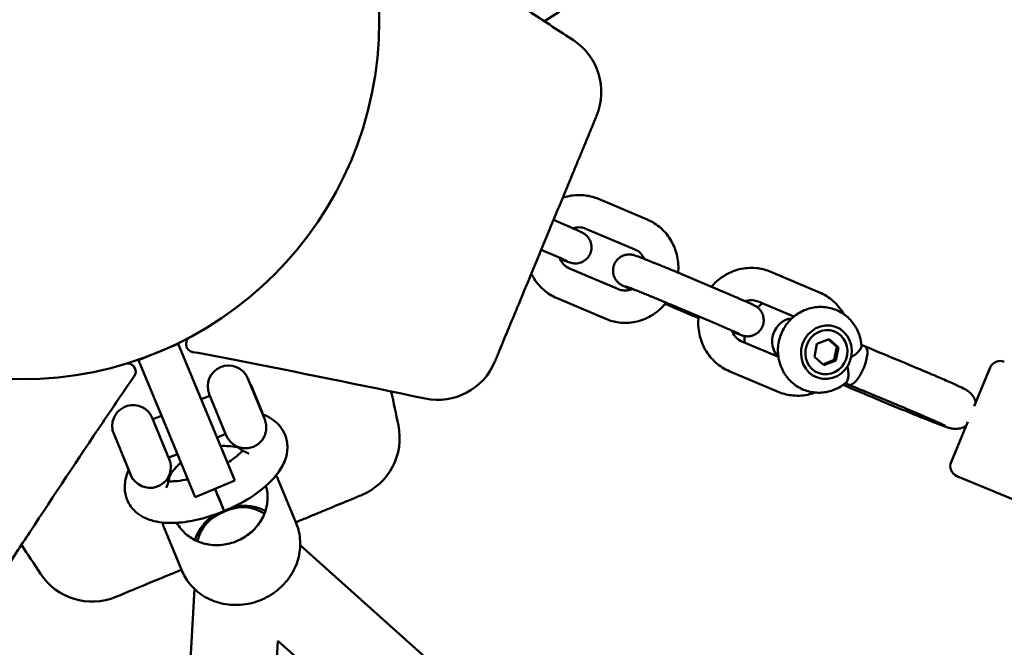
# Model space of a CAD drawing. Units: millimetres. Extents: x 483 to 11849, y -447 to 11548.
# Drawn here: x 5340 to 5523, y 5456 to 5572 of the extents above; entities that cross this region are included whole.
import ezdxf

# ---------------------------------------------------------------- set-up
doc = ezdxf.new("R2010")
doc.units = ezdxf.units.MM
doc.layers.add('Dimensions', color=7, linetype='Continuous')
doc.layers.add('Widoczne (ISO)', color=7, linetype='Continuous', lineweight=50)
doc.styles.get("Standard").update_dxf_attribs({"font": 'arial.ttf'})
doc.dimstyles.new('Leikkiset keinu', dxfattribs={"dimtxt": 150, "dimasz": 2.5, "dimexe": 0.06, "dimexo": 0.625, "dimtad": 0, "dimtih": 1, "dimtoh": 1, "dimdec": 0, "dimtxsty": 'Standard', "dimcen": 2.5, "dimadec": 0, "dimazin": 0, "dimtfac": 1, "dimtmove": 0, "dimatfit": 3, "dimfxl": 1, "dimarcsym": 0})

# ---------------------------------------------------------------- blocks, each defined once
blk = doc.blocks.new('*D2')
at = {"layer": 'Defpoints', "color": 0}
for p in [(5340.41, 10429.42), (5340.41, 714.9), (11621.64, 714.9)]:
    blk.add_point(p, dxfattribs=at)
at = {"layer": 'Dimensions', "color": 0, "lineweight": -2}
for p, q in [((5341.04, 10429.42), (11621.7, 10429.42)), ((11621.64, 10426.92), (11621.64, 5649.36)), ((11621.64, 717.4), (11621.64, 5494.96)), ((5341.04, 714.9), (11621.7, 714.9))]:
    blk.add_line(p, q, dxfattribs=at)
at = {"layer": 'Dimensions', "color": 0}
for points in [[(11622.05, 10426.92), (11621.22, 10426.92), (11621.64, 10429.42)], [(11621.22, 717.4), (11622.05, 717.4), (11621.64, 714.9)]]:
    blk.add_solid(points, dxfattribs=at)
at = {"layer": 'Dimensions', "color": 0, "insert": (11621.64, 5572.16), "char_height": 150, "attachment_point": 5}
blk.add_mtext('9715', dxfattribs=at)
blk = doc.blocks.new('*D3')
at = {"layer": 'Defpoints', "color": 0}
for p in [(483.15, 5572.16), (10197.67, 5572.16), (483.15, -348.45)]:
    blk.add_point(p, dxfattribs=at)
at = {"layer": 'Dimensions', "color": 0, "lineweight": -2}
for p, q in [((483.15, 5571.54), (483.15, -348.51)), ((10197.67, 5571.54), (10197.67, -348.51)), ((485.65, -348.45), (5115.54, -348.45)), ((10195.17, -348.45), (5565.29, -348.45))]:
    blk.add_line(p, q, dxfattribs=at)
at = {"layer": 'Dimensions', "color": 0}
for points in [[(485.65, -348.03), (485.65, -348.87), (483.15, -348.45)], [(10195.17, -348.87), (10195.17, -348.03), (10197.67, -348.45)]]:
    blk.add_solid(points, dxfattribs=at)
at = {"layer": 'Dimensions', "color": 0, "insert": (5340.41, -348.45), "char_height": 150, "attachment_point": 5}
blk.add_mtext('9715', dxfattribs=at)
blk = doc.blocks.new('*D4')
at = {"layer": 'Defpoints', "color": 0}
for p in [(1983.33, 5572.16), (8697.49, 5572.16), (8697.49, 274.83)]:
    blk.add_point(p, dxfattribs=at)
at = {"layer": 'Dimensions', "color": 0, "lineweight": -2}
for p, q in [((1983.33, 5571.54), (1983.33, 274.77)), ((8697.49, 5571.54), (8697.49, 274.77)), ((1985.83, 274.83), (5115.91, 274.83)), ((8694.99, 274.83), (5564.91, 274.83))]:
    blk.add_line(p, q, dxfattribs=at)
at = {"layer": 'Dimensions', "color": 0}
for points in [[(1985.83, 275.25), (1985.83, 274.42), (1983.33, 274.83)], [(8694.99, 274.42), (8694.99, 275.25), (8697.49, 274.83)]]:
    blk.add_solid(points, dxfattribs=at)
at = {"layer": 'Dimensions', "color": 0, "insert": (5340.41, 274.83), "char_height": 150, "attachment_point": 5}
blk.add_mtext('6714', dxfattribs=at)
blk = doc.blocks.new('*D5')
at = {"layer": 'Defpoints', "color": 0}
for p in [(5340.41, 8929.25), (10758.69, 8929.25), (5340.41, 2215.08)]:
    blk.add_point(p, dxfattribs=at)
at = {"layer": 'Dimensions', "color": 0, "lineweight": -2}
for p, q in [((5341.04, 8929.25), (10758.75, 8929.25)), ((10758.69, 8926.75), (10758.69, 5649.36)), ((10758.69, 2217.58), (10758.69, 5494.96)), ((5341.04, 2215.08), (10758.75, 2215.08))]:
    blk.add_line(p, q, dxfattribs=at)
at = {"layer": 'Dimensions', "color": 0}
for points in [[(10759.1, 8926.75), (10758.27, 8926.75), (10758.69, 8929.25)], [(10758.27, 2217.58), (10759.1, 2217.58), (10758.69, 2215.08)]]:
    blk.add_solid(points, dxfattribs=at)
at = {"layer": 'Dimensions', "color": 0, "insert": (10758.69, 5572.16), "char_height": 150, "attachment_point": 5}
blk.add_mtext('6714', dxfattribs=at)

msp = doc.modelspace()

# ---------------------------------------------------------------- linework, layer by layer
at = {"layer": 'Widoczne (ISO)'}
for p, q in [((5447.67, 5539.17), (5456.75, 5535.33)), ((5440.33, 5534.83), (5439.32, 5535.26)), ((5445.33, 5533.64), (5454.42, 5529.8)), ((5438, 5529.3), (5437.02, 5529.72)), ((5451.4, 5522.4), (5442.31, 5526.24)), ((5472.36, 5521.3), (5463.27, 5525.14)), ((5479.69, 5525.64), (5488.78, 5521.8)), ((5449.06, 5516.87), (5439.97, 5520.71)), ((5460.07, 5519.66), (5465.5, 5517.36)), ((5470.03, 5515.77), (5460.94, 5519.61)), ((5477.36, 5520.11), (5484, 5517.3)), ((5369.55, 5512.26), (5362.16, 5509.19)), ((5369.55, 5512.26), (5375.3, 5498.4)), ((5481.12, 5509.84), (5474.34, 5512.7)), ((5487.83, 5509.83), (5488.3, 5512.27)), ((5488.3, 5512.27), (5490.54, 5513.15)), ((5490.4, 5513.1), (5491.98, 5511.69)), ((5490.54, 5513.15), (5492.3, 5511.58)), ((5497.24, 5511.78), (5496.56, 5512.07)), ((5491.98, 5511.69), (5491.51, 5509.25)), ((5492.3, 5511.58), (5491.83, 5509.14)), ((5492.3, 5511.58), (5491.98, 5511.69)), ((5367.9, 5495.34), (5362.16, 5509.19)), ((5489.59, 5508.26), (5487.83, 5509.83)), ((5491.51, 5509.25), (5489.4, 5508.43)), ((5491.83, 5509.14), (5489.59, 5508.26)), ((5491.83, 5509.14), (5491.51, 5509.25)), ((5481.09, 5503.34), (5472, 5507.18)), ((5517.55, 5500.69), (5520.51, 5507.85)), ((5385.62, 5498.2), (5382.46, 5505.84)), ((5383.02, 5504.68), (5382.92, 5504.71)), ((5383.02, 5504.68), (5385.19, 5499.42)), ((5494.24, 5504.66), (5493.58, 5504.94)), ((5375.32, 5502.88), (5378.48, 5495.24)), ((5373.82, 5501.95), (5375.43, 5502.61)), ((5385.19, 5499.42), (5385.16, 5499.33)), ((5367.88, 5490.85), (5364.72, 5498.49)), ((5364.83, 5498.23), (5366.43, 5498.89)), ((5380.08, 5486.85), (5375.3, 5498.4)), ((5513.24, 5490.29), (5516.35, 5497.79)), ((5357.25, 5496.33), (5361.07, 5487.1)), ((5357.35, 5496.32), (5357.25, 5496.33)), ((5367.9, 5495.34), (5372.69, 5483.79)), ((5376.77, 5494.85), (5378.37, 5495.51)), ((5367.77, 5491.12), (5369.38, 5491.78)), ((5361.13, 5487.17), (5361.07, 5487.1)), ((5380.08, 5486.85), (5372.69, 5483.79)), ((5388.18, 5486.89), (5391.47, 5478.94)), ((5514.32, 5487.68), (5533.72, 5479.64)), ((5366.93, 5478.08), (5370.22, 5470.14)), ((5392.23, 5474.86), (5818.59, 5093.14)), ((5340.95, 4894.19), (5372.58, 5466.72)), ((5356.92, 4893.31), (5388.07, 5457.1)), ((5388.07, 5457.1), (5807.92, 5081.22))]:
    msp.add_line(p, q, dxfattribs=at)
msp.add_circle((5340.41, 5572.16), 66.5, dxfattribs=at)
msp.add_circle((5340.41, 5572.16), 66.5, dxfattribs=at)
for centre, radius, start, end in [((5436.71, 5559.02), 11.5, 337.5, 56.7581), ((5372.5, 5512.21), 1.5, 118.1532, 259.6612), ((5360.14, 5507.09), 1.5, 325.3556, 106.8658), ((5378.89, 5504.36), 3.87, 22.5, 202.5), ((5417.8, 5513.36), 11.5, 258.2915, 337.5), ((5522.36, 5507.08), 2, 67.5, 157.5), ((5361.15, 5497.01), 3.87, 22.5, 190.3292), ((5382.05, 5496.72), 3.87, 202.5, 22.5), ((5399.21, 5494.77), 11.5, 292.5, 11.7581), ((5364.31, 5489.37), 3.87, 214.6708, 22.5), ((5515.09, 5489.53), 2, 157.5, 247.5), ((5353.55, 5475.86), 11.5, 213.2915, 292.5)]:
    msp.add_arc(centre, radius, start, end, dxfattribs=at)
for centre, major_axis, ratio, start_param, end_param in [((5483.86, 5512.89), (-1.38, -3.9), 0.939513, 3.560348, 5.86443), ((5495.74, 5508.22), (1.5, 3.56), 0.341955, 4.733208, 6.283185), ((5495.74, 5508.22), (-1.5, -3.56), 0.341955, 0.020819, 1.591615), ((5495.01, 5508.06), (-1.54, -3.55), 0.653426, 6.282707, 6.282713), ((5495.74, 5508.22), (-1.5, -3.56), 0.341955, 0, 0.020819), ((5384.09, 5495.46), (1.61, 3.51), 0.852726, 0.020816, 0.029675), ((5385.82, 5493.89), (3.64, 1.3), 0.912051, 0.033836, 0.034936), ((5384.09, 5495.46), (-1.61, -3.51), 0.852726, 0.021922, 0.031933), ((5363.76, 5487.04), (-3.62, 1.34), 0.852726, 6.253511, 6.262369), ((5363.76, 5487.04), (3.62, -1.34), 0.852726, 6.251252, 6.261263), ((5363.65, 5484.71), (-3.49, -1.65), 0.912051, 6.248249, 6.24935), ((5381, 5474.17), (-7.99, 0.44), 0.924149, 5.130252, 6.152899), ((5381, 5474.17), (5.34, 5.96), 0.924149, 0.130286, 1.152934)]:
    msp.add_ellipse(centre, major_axis=major_axis, ratio=ratio, start_param=start_param, end_param=end_param, dxfattribs=at)
for major_axis in [(-1.66, -4.72), (-1.38, -3.9)]:
    msp.add_ellipse((5490.06, 5510.7), major_axis=major_axis, ratio=0.939513, dxfattribs=at)
for points, knots in [([(5414.93, 5587.25), (5421.58, 5582.76), (5428.46, 5578.21), (5437.87, 5572.01), (5440.44, 5570.32), (5443.01, 5568.63)], [0, 0, 0, 0, 2.457116, 2.457116, 3.380238, 3.380238, 3.380238, 3.380238]), ([(5442.91, 5543.93), (5443.21, 5544.66), (5443.51, 5545.39), (5444.1, 5546.81), (5444.39, 5547.5), (5445.22, 5549.5), (5445.72, 5550.73), (5446.33, 5552.2), (5446.52, 5552.65), (5446.99, 5553.79), (5447.2, 5554.28), (5447.32, 5554.57), (5447.33, 5554.62), (5447.33, 5554.62)], [0, 0, 0, 0, 0.239507, 0.239507, 0.479014, 0.479014, 0.981741, 0.981741, 1.245272, 1.245272, 1.776942, 1.776942, 1.983081, 1.983081, 1.983081, 1.983081]), ([(5432.85, 5519.65), (5433.71, 5521.71), (5434.56, 5523.77), (5436.23, 5527.82), (5437.06, 5529.81), (5437.88, 5531.79), (5438.72, 5533.83), (5439.56, 5535.86), (5441.24, 5539.9), (5442.07, 5541.91), (5442.91, 5543.93)], [0, 0, 0, 0, 0.674894, 0.674894, 1.319336, 1.319336, 1.319336, 1.979005, 1.979005, 2.638673, 2.638673, 2.638673, 2.638673]), ([(5441.03, 5539.39), (5441.41, 5539.52), (5441.81, 5539.63), (5443.22, 5539.91), (5444.26, 5539.95), (5446.1, 5539.71), (5446.9, 5539.49), (5447.67, 5539.17)], [7.1589666, 7.1589666, 7.1589666, 7.1589666, 7.284764, 7.284764, 7.5999543, 7.5999543, 7.8539816, 7.8539816, 7.8539816, 7.8539816]), ([(5440.54, 5528.01), (5440.72, 5527.94), (5440.89, 5527.87), (5441.51, 5527.64), (5441.85, 5527.51), (5442.28, 5527.37), (5442.38, 5527.33), (5442.66, 5527.26), (5442.72, 5527.25), (5442.87, 5527.22), (5442.98, 5527.2), (5443.32, 5527.18), (5443.51, 5527.16), (5444.07, 5527.26), (5444.24, 5527.3), (5444.61, 5527.45), (5444.78, 5527.53), (5445.24, 5527.81), (5445.55, 5528.07), (5446, 5528.7), (5446.16, 5529.02), (5446.34, 5529.65), (5446.38, 5529.95), (5446.37, 5530.55), (5446.31, 5530.82), (5446.16, 5531.35), (5446.05, 5531.56), (5445.79, 5531.99), (5445.66, 5532.13), (5445.41, 5532.4), (5445.31, 5532.48), (5445.14, 5532.62), (5445.08, 5532.66), (5444.95, 5532.75), (5444.9, 5532.78), (5444.76, 5532.86), (5444.7, 5532.89), (5444.54, 5532.98), (5444.45, 5533.02), (5444.24, 5533.12), (5444.13, 5533.17), (5443.88, 5533.29), (5443.74, 5533.35), (5443.44, 5533.49), (5443.28, 5533.56), (5442.63, 5533.85), (5442.06, 5534.09), (5441.08, 5534.51), (5440.71, 5534.67), (5440.33, 5534.83)], [5.888801, 5.888801, 5.888801, 5.888801, 6.008736, 6.008736, 6.352184, 6.352184, 6.509263, 6.509263, 6.539685, 6.539685, 6.575302, 6.575302, 6.602293, 6.602293, 6.611928, 6.611928, 6.618343, 6.618343, 6.627744, 6.627744, 6.634342, 6.634342, 6.64068, 6.64068, 6.648104, 6.648104, 6.658427, 6.658427, 6.675122, 6.675122, 6.700559, 6.700559, 6.728545, 6.728545, 6.766193, 6.766193, 6.842186, 6.842186, 6.96123, 6.96123, 7.084193, 7.084193, 7.208617, 7.208617, 7.330971, 7.330971, 7.667448, 7.667448, 7.853982, 7.853982, 7.853982, 7.853982]), ([(5442.95, 5533.7), (5443.04, 5533.73), (5443.12, 5533.76), (5443.59, 5533.88), (5443.99, 5533.92), (5444.7, 5533.85), (5445.02, 5533.77), (5445.33, 5533.64)], [7.1553724, 7.1553724, 7.1553724, 7.1553724, 7.228109, 7.228109, 7.5598077, 7.5598077, 7.8539816, 7.8539816, 7.8539816, 7.8539816]), ([(5456.75, 5535.33), (5457.68, 5534.94), (5458.55, 5534.39), (5460.06, 5533.04), (5460.71, 5532.24), (5461.73, 5530.46), (5462.11, 5529.47), (5462.52, 5527.47), (5462.58, 5526.46), (5462.49, 5525.46)], [1.570796, 1.570796, 1.570796, 1.570796, 1.880441, 1.880441, 2.193085, 2.193085, 2.511625, 2.511625, 2.818127, 2.818127, 2.818127, 2.818127]), ([(5441.84, 5527.61), (5441.84, 5527.61), (5441.84, 5527.62), (5441.83, 5527.62), (5441.78, 5527.65), (5441.57, 5527.75), (5441.37, 5527.84), (5440.79, 5528.1), (5440.38, 5528.28), (5439.78, 5528.54), (5439.65, 5528.6), (5439.39, 5528.71), (5439.25, 5528.77), (5438.96, 5528.89), (5438.82, 5528.96), (5438.52, 5529.08), (5438.37, 5529.14), (5438.15, 5529.24), (5438.07, 5529.27), (5438, 5529.3)], [6.8359, 6.8359, 6.8359, 6.8359, 6.85563, 6.85563, 6.982583, 6.982583, 7.21122, 7.21122, 7.50517, 7.50517, 7.582658, 7.582658, 7.661089, 7.661089, 7.739478, 7.739478, 7.816856, 7.816856, 7.853982, 7.853982, 7.853982, 7.853982]), ([(5463.27, 5525.14), (5462.61, 5525.42), (5461.91, 5525.71), (5460.51, 5526.29), (5459.8, 5526.58), (5458.46, 5527.13), (5457.81, 5527.39), (5456.65, 5527.85), (5456.13, 5528.05), (5455.24, 5528.39), (5454.89, 5528.52), (5454.47, 5528.67), (5454.37, 5528.7), (5454.09, 5528.77), (5454.03, 5528.78), (5453.88, 5528.81), (5453.77, 5528.83), (5453.43, 5528.86), (5453.23, 5528.88), (5452.68, 5528.77), (5452.51, 5528.73), (5452.14, 5528.59), (5451.97, 5528.51), (5451.51, 5528.22), (5451.2, 5527.96), (5450.75, 5527.33), (5450.59, 5527.02), (5450.41, 5526.39), (5450.37, 5526.08), (5450.38, 5525.48), (5450.43, 5525.21), (5450.59, 5524.69), (5450.7, 5524.47), (5450.96, 5524.05), (5451.08, 5523.9), (5451.34, 5523.63), (5451.44, 5523.55), (5451.61, 5523.41), (5451.67, 5523.37), (5451.8, 5523.29), (5451.85, 5523.26), (5451.98, 5523.18), (5452.05, 5523.14), (5452.21, 5523.06), (5452.3, 5523.01), (5452.51, 5522.91), (5452.62, 5522.86), (5452.87, 5522.74), (5453.01, 5522.68), (5453.31, 5522.54), (5453.47, 5522.47), (5453.69, 5522.38), (5453.73, 5522.36), (5453.78, 5522.34)], [1.570796, 1.570796, 1.570796, 1.570796, 1.894411, 1.894411, 2.217097, 2.217097, 2.540431, 2.540431, 2.867143, 2.867143, 3.210591, 3.210591, 3.367671, 3.367671, 3.398092, 3.398092, 3.433709, 3.433709, 3.460701, 3.460701, 3.470336, 3.470336, 3.476751, 3.476751, 3.486151, 3.486151, 3.492749, 3.492749, 3.499087, 3.499087, 3.506512, 3.506512, 3.516835, 3.516835, 3.53353, 3.53353, 3.558966, 3.558966, 3.586953, 3.586953, 3.6246, 3.6246, 3.700593, 3.700593, 3.819637, 3.819637, 3.9426, 3.9426, 4.067025, 4.067025, 4.189378, 4.189378, 4.21932, 4.21932, 4.21932, 4.21932]), ([(5454.42, 5529.8), (5454.8, 5529.64), (5455.15, 5529.4), (5455.75, 5528.81), (5455.99, 5528.46), (5456.18, 5528.06), (5456.18, 5528.04), (5456.19, 5528.03)], [1.5707963, 1.5707963, 1.5707963, 1.5707963, 1.9387271, 1.9387271, 2.2831969, 2.2831969, 2.2935914, 2.2935914, 2.2935914, 2.2935914]), ([(5442.31, 5526.24), (5441.93, 5526.4), (5441.57, 5526.64), (5440.98, 5527.23), (5440.74, 5527.58), (5440.52, 5528.07), (5440.48, 5528.16), (5440.44, 5528.25)], [4.712389, 4.712389, 4.712389, 4.712389, 5.0803197, 5.0803197, 5.4247896, 5.4247896, 5.5036013, 5.5036013, 5.5036013, 5.5036013]), ([(5439.97, 5520.71), (5439.04, 5521.1), (5438.18, 5521.65), (5436.67, 5523), (5436.02, 5523.8), (5435.4, 5524.88), (5435.29, 5525.09), (5435.19, 5525.29)], [4.712389, 4.712389, 4.712389, 4.712389, 5.022034, 5.022034, 5.3346778, 5.3346778, 5.4049546, 5.4049546, 5.4049546, 5.4049546]), ([(5468.68, 5522.85), (5468.73, 5522.91), (5468.79, 5522.98), (5469.55, 5523.84), (5470.39, 5524.52), (5472.22, 5525.59), (5473.21, 5525.97), (5475.25, 5526.38), (5476.29, 5526.42), (5478.12, 5526.18), (5478.93, 5525.96), (5479.69, 5525.64)], [6.61073, 6.61073, 6.61073, 6.61073, 6.636084, 6.636084, 6.963113, 6.963113, 7.284764, 7.284764, 7.599954, 7.599954, 7.853982, 7.853982, 7.853982, 7.853982]), ([(5460.94, 5519.61), (5460.78, 5519.68), (5460.62, 5519.74), (5460.3, 5519.88), (5460.13, 5519.95), (5459.8, 5520.09), (5459.63, 5520.16), (5459.29, 5520.3), (5459.13, 5520.37), (5458.79, 5520.51), (5458.62, 5520.58), (5458.28, 5520.72), (5458.11, 5520.79), (5457.77, 5520.93), (5457.6, 5521), (5457.27, 5521.13), (5457.11, 5521.2), (5456.78, 5521.33), (5456.62, 5521.4), (5456.31, 5521.52), (5456.15, 5521.59), (5455.84, 5521.71), (5455.69, 5521.77), (5455.4, 5521.89), (5455.26, 5521.95), (5454.98, 5522.06), (5454.85, 5522.11), (5454.59, 5522.21), (5454.46, 5522.26), (5454.22, 5522.36), (5454.1, 5522.4), (5453.88, 5522.49), (5453.77, 5522.53), (5453.29, 5522.72), (5452.98, 5522.83), (5452.73, 5522.92), (5452.67, 5522.94), (5452.64, 5522.95), (5452.64, 5522.95), (5452.64, 5522.95)], [1.570796, 1.570796, 1.570796, 1.570796, 1.649406, 1.649406, 1.729016, 1.729016, 1.808614, 1.808614, 1.887192, 1.887192, 1.966, 1.966, 2.045834, 2.045834, 2.125674, 2.125674, 2.204503, 2.204503, 2.283133, 2.283133, 2.36281, 2.36281, 2.442519, 2.442519, 2.521234, 2.521234, 2.599052, 2.599052, 2.677956, 2.677956, 2.756942, 2.756942, 2.834968, 2.834968, 3.136506, 3.136506, 3.25188, 3.25188, 3.28701, 3.28701, 3.28701, 3.28701]), ([(5454.02, 5522.43), (5453.86, 5522.36), (5453.69, 5522.31), (5453.13, 5522.16), (5452.74, 5522.13), (5452.03, 5522.19), (5451.7, 5522.27), (5451.4, 5522.4)], [3.9419322, 3.9419322, 3.9419322, 3.9419322, 4.0865164, 4.0865164, 4.4182151, 4.4182151, 4.712389, 4.712389, 4.712389, 4.712389]), ([(5472.57, 5514.48), (5472.75, 5514.41), (5472.92, 5514.34), (5473.54, 5514.1), (5473.88, 5513.98), (5474.31, 5513.83), (5474.41, 5513.8), (5474.69, 5513.73), (5474.74, 5513.71), (5474.9, 5513.69), (5475, 5513.67), (5475.35, 5513.64), (5475.54, 5513.62), (5476.09, 5513.73), (5476.27, 5513.77), (5476.64, 5513.91), (5476.81, 5513.99), (5477.26, 5514.28), (5477.58, 5514.54), (5478.03, 5515.17), (5478.18, 5515.48), (5478.37, 5516.11), (5478.4, 5516.42), (5478.39, 5517.01), (5478.34, 5517.29), (5478.18, 5517.81), (5478.07, 5518.02), (5477.82, 5518.45), (5477.69, 5518.59), (5477.44, 5518.87), (5477.33, 5518.95), (5477.17, 5519.09), (5477.1, 5519.13), (5476.98, 5519.21), (5476.93, 5519.24), (5476.79, 5519.32), (5476.73, 5519.36), (5476.57, 5519.44), (5476.48, 5519.49), (5476.27, 5519.59), (5476.16, 5519.64), (5475.9, 5519.76), (5475.77, 5519.82), (5475.46, 5519.96), (5475.3, 5520.03), (5474.65, 5520.31), (5474.09, 5520.56), (5473.11, 5520.98), (5472.74, 5521.13), (5472.36, 5521.3)], [5.888801, 5.888801, 5.888801, 5.888801, 6.008736, 6.008736, 6.352184, 6.352184, 6.509263, 6.509263, 6.539685, 6.539685, 6.575302, 6.575302, 6.602293, 6.602293, 6.611928, 6.611928, 6.618343, 6.618343, 6.627744, 6.627744, 6.634342, 6.634342, 6.64068, 6.64068, 6.648104, 6.648104, 6.658427, 6.658427, 6.675122, 6.675122, 6.700559, 6.700559, 6.728545, 6.728545, 6.766193, 6.766193, 6.842186, 6.842186, 6.96123, 6.96123, 7.084193, 7.084193, 7.208617, 7.208617, 7.330971, 7.330971, 7.667448, 7.667448, 7.853982, 7.853982, 7.853982, 7.853982]), ([(5488.78, 5521.8), (5489.71, 5521.4), (5490.57, 5520.86), (5492.09, 5519.51), (5492.74, 5518.71), (5493.26, 5517.8), (5493.27, 5517.78), (5493.28, 5517.76)], [1.5707963, 1.5707963, 1.5707963, 1.5707963, 1.8804414, 1.8804414, 2.1930851, 2.1930851, 2.2000364, 2.2000364, 2.2000364, 2.2000364]), ([(5428.42, 5508.96), (5428.42, 5508.96), (5428.42, 5508.96), (5428.44, 5508.99), (5428.48, 5509.09), (5428.63, 5509.45), (5428.74, 5509.72), (5429.11, 5510.62), (5429.42, 5511.36), (5430.1, 5513.02), (5430.45, 5513.86), (5431.31, 5515.93), (5431.85, 5517.23), (5432.56, 5518.94), (5432.7, 5519.3), (5432.85, 5519.65)], [0.230734, 0.230734, 0.230734, 0.230734, 0.276417, 0.276417, 0.552829, 0.552829, 0.843471, 0.843471, 1.297117, 1.297117, 1.64968, 1.64968, 2.098571, 2.098571, 2.215225, 2.215225, 2.215225, 2.215225]), ([(5460.27, 5519.89), (5460.15, 5519.75), (5460.03, 5519.61), (5459.2, 5518.67), (5458.36, 5517.98), (5456.53, 5516.92), (5455.54, 5516.54), (5453.51, 5516.13), (5452.47, 5516.09), (5450.63, 5516.33), (5449.82, 5516.55), (5449.06, 5516.87)], [3.43824, 3.43824, 3.43824, 3.43824, 3.494492, 3.494492, 3.82152, 3.82152, 4.143171, 4.143171, 4.458362, 4.458362, 4.712389, 4.712389, 4.712389, 4.712389]), ([(5474.98, 5520.17), (5475.06, 5520.2), (5475.15, 5520.22), (5475.62, 5520.35), (5476.01, 5520.38), (5476.73, 5520.32), (5477.05, 5520.24), (5477.36, 5520.11)], [7.1553724, 7.1553724, 7.1553724, 7.1553724, 7.228109, 7.228109, 7.5598077, 7.5598077, 7.8539816, 7.8539816, 7.8539816, 7.8539816]), ([(5478.16, 5519.77), (5477.9, 5519.58), (5477.65, 5519.38), (5477.36, 5519.11), (5477.31, 5519.06), (5477.26, 5519.01)], [7.2854216, 7.2854216, 7.2854216, 7.2854216, 7.408483, 7.408483, 7.435901, 7.435901, 7.435901, 7.435901]), ([(5472, 5507.18), (5471.07, 5507.57), (5470.21, 5508.12), (5468.69, 5509.47), (5468.05, 5510.27), (5467.02, 5512.05), (5466.65, 5513.04), (5466.22, 5515.09), (5466.17, 5516.17), (5466.28, 5517.26), (5466.29, 5517.3), (5466.29, 5517.35)], [4.712389, 4.712389, 4.712389, 4.712389, 5.022034, 5.022034, 5.334678, 5.334678, 5.653217, 5.653217, 5.97786, 5.97786, 5.990656, 5.990656, 5.990656, 5.990656]), ([(5493.75, 5505.08), (5493.1, 5504.52), (5492.36, 5504.07), (5490.79, 5503.43), (5489.96, 5503.24), (5488.3, 5503.14), (5487.47, 5503.22), (5485.88, 5503.65), (5485.13, 5504), (5483.78, 5504.91), (5483.18, 5505.47), (5482.18, 5506.77), (5481.78, 5507.5), (5481.22, 5509.07), (5481.06, 5509.91), (5481.02, 5511.61), (5481.13, 5512.47), (5481.61, 5514.12), (5481.98, 5514.91), (5482.96, 5516.34), (5483.56, 5516.98), (5484.93, 5518.02), (5485.69, 5518.43), (5487.29, 5518.98), (5488.13, 5519.12), (5489.79, 5519.12), (5490.61, 5518.98), (5492.16, 5518.46), (5492.89, 5518.07), (5494.18, 5517.08), (5494.75, 5516.48), (5495.68, 5515.12), (5496.04, 5514.37), (5496.43, 5513.02), (5496.53, 5512.45), (5496.57, 5511.88)], [5.203492, 5.203492, 5.203492, 5.203492, 5.530733, 5.530733, 5.848895, 5.848895, 6.158594, 6.158594, 6.464063, 6.464063, 6.771193, 6.771193, 7.085066, 7.085066, 7.40798, 7.40798, 7.738648, 7.738648, 8.072924, 8.072924, 8.405397, 8.405397, 8.731119, 8.731119, 9.047569, 9.047569, 9.356097, 9.356097, 9.661422, 9.661422, 9.969465, 9.969465, 10.28492, 10.28492, 10.506106, 10.506106, 10.506106, 10.506106]), ([(5473.87, 5514.08), (5473.87, 5514.08), (5473.87, 5514.08), (5473.85, 5514.09), (5473.8, 5514.12), (5473.6, 5514.21), (5473.4, 5514.31), (5472.82, 5514.57), (5472.41, 5514.75), (5471.81, 5515.01), (5471.68, 5515.06), (5471.41, 5515.18), (5471.27, 5515.24), (5470.99, 5515.36), (5470.84, 5515.42), (5470.55, 5515.55), (5470.4, 5515.61), (5470.17, 5515.71), (5470.1, 5515.74), (5470.03, 5515.77)], [6.8359, 6.8359, 6.8359, 6.8359, 6.85563, 6.85563, 6.982583, 6.982583, 7.21122, 7.21122, 7.50517, 7.50517, 7.582658, 7.582658, 7.661089, 7.661089, 7.739478, 7.739478, 7.816856, 7.816856, 7.853982, 7.853982, 7.853982, 7.853982]), ([(5474.34, 5512.7), (5473.95, 5512.87), (5473.6, 5513.1), (5473.01, 5513.7), (5472.77, 5514.05), (5472.54, 5514.53), (5472.5, 5514.62), (5472.47, 5514.72)], [4.712389, 4.712389, 4.712389, 4.712389, 5.0803197, 5.0803197, 5.4247896, 5.4247896, 5.5036013, 5.5036013, 5.5036013, 5.5036013]), ([(5494.67, 5509.74), (5494.69, 5509.75), (5494.71, 5509.77), (5495.07, 5510), (5495.38, 5510.23), (5495.96, 5510.75), (5496.2, 5511.03), (5496.5, 5511.51), (5496.58, 5511.7), (5496.57, 5511.86), (5496.57, 5511.87), (5496.57, 5511.88)], [-1.2637678, -1.2637678, -1.2637678, -1.2637678, -1.2548753, -1.2548753, -1.1215528, -1.1215528, -0.9641588, -0.9641588, -0.8249075, -0.8249075, -0.8188483, -0.8188483, -0.8188483, -0.8188483]), ([(5497.24, 5511.78), (5499.05, 5511.02), (5500.99, 5510.21), (5503.13, 5509.32), (5503.36, 5509.22), (5503.6, 5509.13)], [0, 0, 0, 0, 0.6216042, 0.6216042, 0.6971, 0.6971, 0.6971, 0.6971]), ([(5503.6, 5509.13), (5504.99, 5508.55), (5506.4, 5507.96), (5507.96, 5507.3), (5508.19, 5507.21), (5508.41, 5507.11)], [0, 0, 0, 0, 0.4518014, 0.4518014, 0.5291584, 0.5291584, 0.5291584, 0.5291584]), ([(5493.75, 5505.08), (5493.76, 5505.09), (5493.77, 5505.1), (5493.9, 5505.23), (5493.99, 5505.44), (5494.13, 5506.02), (5494.16, 5506.4), (5494.12, 5507.2), (5494.07, 5507.59), (5493.99, 5508.01), (5493.98, 5508.04), (5493.97, 5508.07)], [-0.5742563, -0.5742563, -0.5742563, -0.5742563, -0.5610468, -0.5610468, -0.4217955, -0.4217955, -0.2644015, -0.2644015, -0.1310789, -0.1310789, -0.1220697, -0.1220697, -0.1220697, -0.1220697]), ([(5508.41, 5507.11), (5509.55, 5506.63), (5510.63, 5506.17), (5512.51, 5505.36), (5513.34, 5504.99), (5514.67, 5504.39), (5515.16, 5504.16), (5515.7, 5503.89), (5515.82, 5503.83), (5516.06, 5503.69), (5516.17, 5503.62), (5516.38, 5503.48), (5516.46, 5503.41), (5516.65, 5503.25), (5516.77, 5503.15), (5517.02, 5502.89), (5517.15, 5502.74), (5517.44, 5502.33), (5517.58, 5502.06), (5517.75, 5501.65), (5517.8, 5501.52), (5517.83, 5501.38)], [0, 0, 0, 0, 0.395056, 0.395056, 0.7846, 0.7846, 1.183898, 1.183898, 1.313296, 1.313296, 1.387759, 1.387759, 1.428055, 1.428055, 1.479969, 1.479969, 1.541512, 1.541512, 1.63357, 1.63357, 1.67572, 1.67572, 1.67572, 1.67572]), ([(5497.65, 5502.73), (5496.34, 5503.28), (5495.1, 5503.81), (5493.83, 5504.36), (5493.65, 5504.44), (5493.47, 5504.52)], [0, 0, 0, 0, 0.4527817, 0.4527817, 0.5295829, 0.5295829, 0.5295829, 0.5295829]), ([(5500.64, 5501.98), (5498.69, 5502.79), (5496.71, 5503.61), (5494.65, 5504.48), (5494.44, 5504.57), (5494.24, 5504.66)], [0, 0, 0, 0, 0.6322976, 0.6322976, 0.7026488, 0.7026488, 0.7026488, 0.7026488]), ([(5487.96, 5503.2), (5487.5, 5503.03), (5487.02, 5502.9), (5485.54, 5502.6), (5484.5, 5502.56), (5482.66, 5502.8), (5481.85, 5503.02), (5481.09, 5503.34)], [3.9923514, 3.9923514, 3.9923514, 3.9923514, 4.1431713, 4.1431713, 4.4583616, 4.4583616, 4.712389, 4.712389, 4.712389, 4.712389]), ([(5512.13, 5496.89), (5511.79, 5497.01), (5511.39, 5497.15), (5510.11, 5497.64), (5509.09, 5498.04), (5506.91, 5498.9), (5505.78, 5499.36), (5503.45, 5500.31), (5502.23, 5500.81), (5499.88, 5501.79), (5498.73, 5502.27), (5497.65, 5502.73)], [0, 0, 0, 0, 0.274679, 0.274679, 0.733052, 0.733052, 1.129869, 1.129869, 1.518835, 1.518835, 1.892776, 1.892776, 1.892776, 1.892776]), ([(5505.4, 5500), (5504.13, 5500.53), (5502.76, 5501.1), (5501.15, 5501.77), (5500.89, 5501.88), (5500.64, 5501.98)], [0, 0, 0, 0, 0.4409873, 0.4409873, 0.5232846, 0.5232846, 0.5232846, 0.5232846]), ([(5385.64, 5499), (5386.23, 5498.75), (5386.79, 5498.43), (5387.75, 5497.7), (5388.15, 5497.31), (5388.88, 5496.41), (5389.19, 5495.87), (5389.42, 5495.31)], [0, 0, 0, 0, 0.2593296, 0.2593296, 0.4796756, 0.4796756, 0.7174627, 0.7174627, 0.7174627, 0.7174627]), ([(5512.1, 5497.05), (5512.1, 5497.05), (5512.08, 5497.06), (5511.99, 5497.1), (5511.88, 5497.16), (5511.5, 5497.34), (5511.15, 5497.5), (5510.19, 5497.93), (5509.5, 5498.23), (5507.88, 5498.94), (5506.9, 5499.36), (5505.71, 5499.86), (5505.55, 5499.93), (5505.4, 5500)], [1.508257, 1.508257, 1.508257, 1.508257, 1.575759, 1.575759, 1.725915, 1.725915, 1.979463, 1.979463, 2.314675, 2.314675, 2.680773, 2.680773, 2.73515, 2.73515, 2.73515, 2.73515]), ([(5355.5, 5497.64), (5351.01, 5491), (5346.45, 5484.12), (5340.26, 5474.71), (5338.57, 5472.13), (5336.88, 5469.56)], [0, 0, 0, 0, 2.457116, 2.457116, 3.380238, 3.380238, 3.380238, 3.380238]), ([(5510.96, 5497.59), (5511.27, 5497.31), (5511.62, 5497.09), (5512.04, 5496.92), (5512.09, 5496.9), (5512.13, 5496.89)], [1.3982345, 1.3982345, 1.3982345, 1.3982345, 1.5295763, 1.5295763, 1.5441004, 1.5441004, 1.5441004, 1.5441004]), ([(5512.13, 5496.89), (5512.01, 5496.93), (5511.9, 5496.98), (5511.48, 5497.17), (5511.21, 5497.36), (5510.96, 5497.59)], [0.2820026, 0.2820026, 0.2820026, 0.2820026, 0.3218657, 0.3218657, 0.4278587, 0.4278587, 0.4278587, 0.4278587]), ([(5516, 5496.96), (5515.67, 5496.77), (5515.3, 5496.63), (5514.75, 5496.51), (5514.55, 5496.48), (5514.2, 5496.46), (5514.04, 5496.46), (5513.78, 5496.47), (5513.68, 5496.48), (5513.45, 5496.51), (5513.33, 5496.53), (5513.13, 5496.57), (5513.05, 5496.6), (5512.84, 5496.65), (5512.73, 5496.69), (5512.46, 5496.77), (5512.3, 5496.83), (5512.13, 5496.89)], [2.1913146, 2.1913146, 2.1913146, 2.1913146, 2.3062609, 2.3062609, 2.365382, 2.365382, 2.4165306, 2.4165306, 2.4529922, 2.4529922, 2.5076023, 2.5076023, 2.563712, 2.563712, 2.6703523, 2.6703523, 2.8137343, 2.8137343, 2.8137343, 2.8137343]), ([(5389.42, 5495.3), (5389.72, 5494.56), (5389.86, 5493.75), (5389.83, 5492.18), (5389.67, 5491.4), (5389.08, 5489.79), (5388.6, 5488.95), (5387.21, 5487.09), (5386.18, 5486.08), (5383.7, 5484.12), (5382.18, 5483.16), (5379.77, 5481.92), (5378.94, 5481.53), (5378.1, 5481.19)], [0, 0, 0, 0, 0.301415, 0.301415, 0.604223, 0.604223, 0.977819, 0.977819, 1.487735, 1.487735, 2.038848, 2.038848, 2.312178, 2.312178, 2.312178, 2.312178]), ([(5380.59, 5493.03), (5380.54, 5493.04), (5380.49, 5493.05), (5379.45, 5493.25), (5378.44, 5493.32), (5377.43, 5493.26)], [4.0682215, 4.0682215, 4.0682215, 4.0682215, 4.0821698, 4.0821698, 4.3520246, 4.3520246, 4.3520246, 4.3520246]), ([(5378.71, 5490.16), (5379.17, 5490.45), (5379.6, 5490.75), (5380.59, 5491.51), (5381.1, 5491.97), (5381.47, 5492.38), (5381.49, 5492.4), (5381.51, 5492.43)], [0.4121445, 0.4121445, 0.4121445, 0.4121445, 0.5916186, 0.5916186, 0.8692888, 0.8692888, 0.8850162, 0.8850162, 0.8850162, 0.8850162]), ([(5382.54, 5491.92), (5381.78, 5492.24), (5381.06, 5492.65), (5380.35, 5493.21), (5380.28, 5493.26), (5380.22, 5493.32)], [0, 0, 0, 0, 0.3581629, 0.3581629, 0.3932028, 0.3932028, 0.3932028, 0.3932028]), ([(5360.1, 5483.17), (5360.1, 5483.19), (5360.09, 5483.21), (5360.05, 5483.29), (5360.03, 5483.35), (5359.93, 5483.6), (5359.87, 5483.79), (5359.66, 5484.56), (5359.59, 5485.16), (5359.62, 5486.68), (5359.83, 5487.6), (5360.17, 5488.45)], [0, 0, 0, 0, 0.0086463, 0.0086463, 0.0345871, 0.0345871, 0.1124571, 0.1124571, 0.3472812, 0.3472812, 0.7170242, 0.7170242, 0.7170242, 0.7170242]), ([(5367.73, 5486.72), (5368.07, 5486.7), (5368.48, 5486.7), (5369.5, 5486.77), (5370.15, 5486.86), (5370.99, 5487.03), (5371.15, 5487.06), (5371.32, 5487.1)], [0.7561943, 0.7561943, 0.7561943, 0.7561943, 0.9394344, 0.9394344, 1.1750962, 1.1750962, 1.229989, 1.229989, 1.229989, 1.229989]), ([(5385.85, 5485.87), (5386.03, 5485.28), (5386.13, 5484.67), (5386.19, 5483.16), (5386.08, 5482.27), (5385.55, 5480.53), (5385.14, 5479.69), (5384.07, 5478.17), (5383.41, 5477.48), (5381.9, 5476.31), (5381.05, 5475.84), (5379.26, 5475.15), (5378.32, 5474.94), (5376.42, 5474.81), (5375.48, 5474.88), (5373.67, 5475.31), (5372.82, 5475.66), (5371.28, 5476.6), (5370.61, 5477.2), (5369.77, 5478.23), (5369.52, 5478.61), (5369.3, 5479.01)], [3.238173, 3.238173, 3.238173, 3.238173, 3.463049, 3.463049, 3.784102, 3.784102, 4.104296, 4.104296, 4.423741, 4.423741, 4.742763, 4.742763, 5.061672, 5.061672, 5.380749, 5.380749, 5.700311, 5.700311, 6.020671, 6.020671, 6.186605, 6.186605, 6.186605, 6.186605]), ([(5378.1, 5481.19), (5378.09, 5481.19), (5378.09, 5481.19), (5378.08, 5481.23), (5378.02, 5481.36), (5377.85, 5481.78), (5377.73, 5482.07), (5377.44, 5482.77), (5377.27, 5483.18), (5376.91, 5484.06), (5376.71, 5484.52), (5376.47, 5485.1), (5376.43, 5485.21), (5376.38, 5485.32)], [0.1405771, 0.1405771, 0.1405771, 0.1405771, 0.1709389, 0.1709389, 0.3218657, 0.3218657, 0.4727817, 0.4727817, 0.6237256, 0.6237256, 0.7747321, 0.7747321, 0.810777, 0.810777, 0.810777, 0.810777]), ([(5376.38, 5485.32), (5376.46, 5485.13), (5376.54, 5484.94), (5376.81, 5484.29), (5377, 5483.83), (5377.36, 5482.97), (5377.52, 5482.58), (5377.79, 5481.92), (5377.9, 5481.65), (5378.05, 5481.29), (5378.09, 5481.19), (5378.1, 5481.19), (5378.1, 5481.19), (5378.1, 5481.19)], [1.0152925, 1.0152925, 1.0152925, 1.0152925, 1.0767895, 1.0767895, 1.2277389, 1.2277389, 1.3786548, 1.3786548, 1.5295763, 1.5295763, 1.6805227, 1.6805227, 1.6855724, 1.6855724, 1.6855724, 1.6855724]), ([(5378.1, 5481.19), (5376.6, 5480.56), (5375.03, 5480.05), (5372.02, 5479.31), (5370.53, 5479.08), (5367.68, 5478.92), (5366.28, 5479.01), (5364.32, 5479.5), (5363.66, 5479.74), (5362.51, 5480.35), (5362, 5480.7), (5360.95, 5481.68), (5360.44, 5482.39), (5360.11, 5483.16)], [0, 0, 0, 0, 0.487158, 0.487158, 0.969741, 0.969741, 1.483162, 1.483162, 1.756694, 1.756694, 1.994416, 1.994416, 2.312204, 2.312204, 2.312204, 2.312204]), ([(5392.92, 5479.72), (5393.65, 5480.03), (5394.39, 5480.33), (5395.8, 5480.92), (5396.49, 5481.2), (5398.5, 5482.03), (5399.72, 5482.54), (5401.19, 5483.15), (5401.64, 5483.33), (5402.79, 5483.81), (5403.27, 5484.01), (5403.57, 5484.13), (5403.61, 5484.15), (5403.61, 5484.15)], [0, 0, 0, 0, 0.239507, 0.239507, 0.479014, 0.479014, 0.981741, 0.981741, 1.245272, 1.245272, 1.776942, 1.776942, 1.983081, 1.983081, 1.983081, 1.983081]), ([(5385.76, 5481.23), (5385, 5481.61), (5384.18, 5481.88), (5382.4, 5482.19), (5381.44, 5482.21), (5380.3, 5482.07), (5380.1, 5482.03), (5379.9, 5482)], [3.8051276, 3.8051276, 3.8051276, 3.8051276, 4.1042964, 4.1042964, 4.4237405, 4.4237405, 4.4914552, 4.4914552, 4.4914552, 4.4914552]), ([(5391.47, 5478.94), (5391.9, 5477.9), (5392.15, 5476.79), (5392.28, 5474.53), (5392.15, 5473.38), (5391.52, 5471.16), (5391.02, 5470.08), (5389.69, 5468.1), (5388.86, 5467.2), (5386.95, 5465.67), (5385.86, 5465.05), (5383.56, 5464.14), (5382.34, 5463.86), (5379.89, 5463.69), (5378.65, 5463.79), (5376.31, 5464.36), (5375.2, 5464.82), (5373.22, 5466.07), (5372.34, 5466.85), (5371.05, 5468.48), (5370.58, 5469.28), (5370.22, 5470.14)], [3.141593, 3.141593, 3.141593, 3.141593, 3.451691, 3.451691, 3.764162, 3.764162, 4.08217, 4.08217, 4.405775, 4.405775, 4.732959, 4.732959, 5.061219, 5.061219, 5.38808, 5.38808, 5.710987, 5.710987, 6.028025, 6.028025, 6.283185, 6.283185, 6.283185, 6.283185]), ([(5376.25, 5480.48), (5375.93, 5480.27), (5375.62, 5480.03), (5374.62, 5479.16), (5374, 5478.44), (5373.15, 5477.06), (5372.86, 5476.44), (5372.65, 5475.8)], [4.9333228, 4.9333228, 4.9333228, 4.9333228, 5.0616722, 5.0616722, 5.3807491, 5.3807491, 5.6196503, 5.6196503, 5.6196503, 5.6196503]), ([(5357.95, 5465.24), (5357.95, 5465.24), (5357.95, 5465.24), (5357.98, 5465.25), (5358.09, 5465.29), (5358.45, 5465.44), (5358.72, 5465.55), (5359.62, 5465.93), (5360.36, 5466.23), (5362.01, 5466.92), (5362.85, 5467.27), (5364.92, 5468.12), (5366.23, 5468.66), (5367.93, 5469.37), (5368.29, 5469.52), (5368.65, 5469.67)], [0.230734, 0.230734, 0.230734, 0.230734, 0.276417, 0.276417, 0.552829, 0.552829, 0.843471, 0.843471, 1.297117, 1.297117, 1.64968, 1.64968, 2.098571, 2.098571, 2.215225, 2.215225, 2.215225, 2.215225])]:
    msp.add_open_spline(points, degree=3, knots=knots, dxfattribs=at)
for points in [[(5443.03, 5575.69), (5441.24, 5574.51), (5439.44, 5573.34), (5437.65, 5572.16)], [(5465.5, 5517.36), (5465.75, 5517.26), (5466, 5517.15), (5466.26, 5517.04)], [(5474.85, 5513.69), (5474.83, 5513.29), (5474.83, 5512.89), (5474.86, 5512.48)], [(5380.05, 5509.26), (5377.51, 5509.76), (5374.89, 5510.25), (5372.23, 5510.73)], [(5415.46, 5502.1), (5403.65, 5504.55), (5391.7, 5507), (5380.05, 5509.26)], [(5361.37, 5506.24), (5359.37, 5503.34), (5357.4, 5500.46), (5355.5, 5497.64)], [(5493.47, 5504.52), (5493.38, 5504.56), (5493.28, 5504.6), (5493.19, 5504.64)], [(5409.16, 5503.4), (5409.6, 5501.31), (5410.03, 5499.21), (5410.47, 5497.12)], [(5385.19, 5499.23), (5385.26, 5499.19), (5385.39, 5499.1), (5385.61, 5499.01)], [(5382.66, 5491.86), (5382.66, 5491.86), (5382.63, 5491.88), (5382.57, 5491.9)], [(5370.03, 5490.19), (5369.24, 5489.49), (5368.53, 5488.68), (5367.96, 5487.8)], [(5360.18, 5488.47), (5360.27, 5488.7), (5360.3, 5488.85), (5360.31, 5488.93)], [(5368.01, 5488.26), (5367.93, 5487.36), (5367.7, 5486.47), (5367.36, 5485.63)], [(5388.18, 5486.89), (5388.05, 5487.2), (5387.9, 5487.51), (5387.74, 5487.82)], [(5367.35, 5485.6), (5367.33, 5485.54), (5367.32, 5485.51), (5367.32, 5485.51)], [(5366.59, 5479.06), (5366.69, 5478.73), (5366.8, 5478.4), (5366.93, 5478.08)], [(5391.41, 5479.09), (5391.91, 5479.3), (5392.42, 5479.51), (5392.92, 5479.72)], [(5343.94, 5469.55), (5342.76, 5471.34), (5341.58, 5473.13), (5340.4, 5474.93)], [(5368.65, 5469.67), (5369.15, 5469.88), (5369.66, 5470.08), (5370.16, 5470.29)]]:
    msp.add_open_spline(points, degree=3, dxfattribs=at)

# ---------------------------------------------------------------- dimensions: what is measured, and where the dimension line sits
at = {"layer": 'Dimensions'}
for base, p1, p2, picture, middle in [((11621.64, 714.9), (5340.41, 10429.42), (5340.41, 714.9), '*D2', (11621.64, 5572.16)), ((10758.69, 8929.25), (5340.41, 2215.08), (5340.41, 8929.25), '*D5', (10758.69, 5572.16))]:
    dim = msp.add_linear_dim(base=base, p1=p1, p2=p2, angle=90, dimstyle='Leikkiset keinu', override={"dimlfac": 1}, dxfattribs=at)
    dim.commit()
    dim.dimension.update_dxf_attribs({"geometry": picture, "text_midpoint": middle})
for base, p1, p2, picture, middle in [((483.15, -348.45), (10197.67, 5572.16), (483.15, 5572.16), '*D3', (5340.41, -348.45)), ((8697.49, 274.83), (1983.33, 5572.16), (8697.49, 5572.16), '*D4', (5340.41, 274.83))]:
    dim = msp.add_linear_dim(base=base, p1=p1, p2=p2, dimstyle='Leikkiset keinu', override={"dimlfac": 1}, dxfattribs=at)
    dim.commit()
    dim.dimension.update_dxf_attribs({"geometry": picture, "text_midpoint": middle})

doc.saveas('drawing.dxf')
